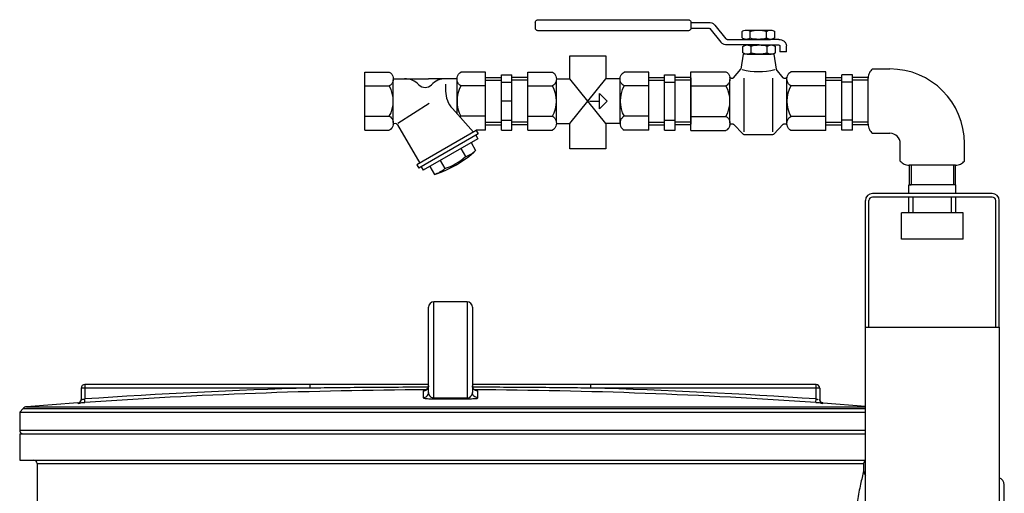
# Model space of a CAD drawing. Units: millimetres. Extents: x 8505 to 11810, y 9184 to 12388.
# Drawn here: x 10624 to 11184, y 12102 to 12372 of the extents above; entities that cross this region are included whole.
import ezdxf

# ---------------------------------------------------------------- set-up
doc = ezdxf.new("R2010")
doc.units = ezdxf.units.MM
doc.layers.add('anbauteile dünn', color=3, linetype='Continuous', lineweight=25)
doc.layers.add('körperlinien dünn', color=1, linetype='Continuous', lineweight=25)

msp = doc.modelspace()

# ---------------------------------------------------------------- linework, layer by layer
at = {"layer": 'anbauteile dünn'}
for p, q in [((10919.3, 12371.5), (11004.16, 12371.5)), ((10917.45, 12369.93), (10917.45, 12366.77)), ((11004.16, 12365.19), (10919.3, 12365.19)), ((11006.02, 12366.77), (11006.02, 12369.93)), ((11006.02, 12369.93), (11016.12, 12369.93)), ((11006.02, 12366.77), (11016.12, 12366.77)), ((11016.62, 12366.54), (11022.99, 12358.73)), ((11026.04, 12360.53), (11019.67, 12368.34)), ((11037.47, 12365.56), (11051.23, 12365.56)), ((11039.71, 12360.98), (11039.71, 12364.88)), ((11048.99, 12360.98), (11048.99, 12364.88)), ((11026.54, 12360.3), (11044.35, 12360.3)), ((11035.07, 12361.1), (11035.07, 12364.76)), ((11037.47, 12360.3), (11051.23, 12360.3)), ((11055.91, 12360.3), (11044.35, 12360.3)), ((11053.63, 12361.1), (11053.63, 12364.76)), ((11044.77, 12357.15), (11026.54, 12357.15)), ((11035.49, 12352.68), (11035.49, 12356.35)), ((11037.89, 12357.15), (11051.65, 12357.15)), ((11040.13, 12352.56), (11040.13, 12356.47)), ((11043.93, 12357.15), (11055.91, 12357.15)), ((11049.41, 12352.56), (11049.41, 12356.47)), ((11054.05, 12352.68), (11054.05, 12356.35)), ((11056.53, 12356.62), (11056.53, 12353.19)), ((11060.24, 12353.19), (11060.24, 12356.62)), ((11035.67, 12351.89), (11034.34, 12343.44)), ((11053.03, 12351.89), (11035.67, 12351.89)), ((11037.89, 12351.89), (11051.65, 12351.89)), ((11053.03, 12351.89), (11054.36, 12343.44)), ((11060.24, 12353.19), (11056.53, 12353.19)), ((11030.19, 12338.39), (11034.34, 12343.44)), ((11058.51, 12338.39), (11054.36, 12343.44)), ((11109.16, 12343.49), (11119.16, 12343.49)), ((10820.42, 12308.71), (10820.42, 12341.71)), ((10820.42, 12341.71), (10834.42, 12341.71)), ((10836.67, 12337.96), (10856.79, 12337.96)), ((10836.67, 12313.03), (10836.67, 12337.4)), ((10872.93, 12337.96), (10856.79, 12337.96)), ((10872.92, 12317.97), (10872.92, 12337.4)), ((10889.17, 12341.71), (10875.17, 12341.71)), ((10889.17, 12308.71), (10889.17, 12341.71)), ((10889.17, 12338.67), (10898.17, 12338.67)), ((10889.17, 12337.17), (10898.17, 12337.17)), ((10898.17, 12308.76), (10898.17, 12340.21)), ((10898.17, 12340.21), (10904.17, 12340.21)), ((10904.17, 12308.76), (10904.17, 12340.21)), ((10913.17, 12338.67), (10904.17, 12338.67)), ((10913.17, 12337.17), (10904.17, 12337.17)), ((10913.17, 12308.71), (10913.17, 12341.71)), ((10913.17, 12341.71), (10927.17, 12341.71)), ((10929.42, 12337.96), (10937.01, 12337.96)), ((10929.42, 12313.03), (10929.42, 12337.4)), ((10957.53, 12312.46), (10937.01, 12337.96)), ((10937.01, 12312.46), (10957.62, 12337.96)), ((10965.68, 12337.96), (10957.62, 12337.96)), ((10965.67, 12312.46), (10965.67, 12337.4)), ((10981.92, 12341.71), (10967.92, 12341.71)), ((10981.92, 12308.71), (10981.92, 12341.71)), ((10981.92, 12338.67), (10990.92, 12338.67)), ((10981.92, 12337.17), (10990.93, 12337.17)), ((10990.93, 12308.76), (10990.93, 12340.21)), ((10990.93, 12340.21), (10996.93, 12340.21)), ((10996.92, 12308.76), (10996.92, 12340.21)), ((11005.93, 12337.17), (10996.92, 12337.17)), ((11005.93, 12338.67), (10996.93, 12338.67)), ((11005.93, 12341.9), (11025.9, 12341.9)), ((11005.93, 12308.53), (11005.93, 12341.9)), ((11005.93, 12338.4), (11005.93, 12312.03)), ((11028.17, 12312.89), (11028.17, 12337.54)), ((11036.15, 12307.84), (11036.15, 12338.31)), ((11052.55, 12307.84), (11052.55, 12338.31)), ((11060.53, 12312.89), (11060.53, 12337.54)), ((11082.77, 12341.9), (11062.8, 12341.9)), ((11082.77, 12308.53), (11082.77, 12341.9)), ((11082.77, 12338.67), (11091.77, 12338.67)), ((11082.77, 12312.03), (11082.77, 12338.4)), ((11082.77, 12337.17), (11091.78, 12337.17)), ((11091.77, 12308.76), (11091.77, 12340.21)), ((11097.77, 12340.21), (11091.77, 12340.21)), ((11097.77, 12308.76), (11097.77, 12340.21)), ((11106.77, 12338.67), (11097.77, 12338.67)), ((11106.77, 12337.17), (11097.77, 12337.17)), ((11106.77, 12312.03), (11106.77, 12338.4)), ((10820.42, 12333.84), (10834.42, 12333.84)), ((10866.45, 12334.85), (10866.45, 12330.93)), ((10889.17, 12333.84), (10875.17, 12333.84)), ((10898.17, 12335.96), (10904.17, 12335.96)), ((10913.17, 12333.84), (10927.17, 12333.84)), ((10981.92, 12333.84), (10967.92, 12333.84)), ((10990.93, 12335.96), (10996.93, 12335.96)), ((11005.93, 12333.93), (11025.9, 12333.93)), ((11082.77, 12333.93), (11062.8, 12333.93)), ((11097.77, 12335.96), (11091.77, 12335.96)), ((10953.89, 12329.59), (10958.27, 12325.21)), ((10953.89, 12320.84), (10953.89, 12329.59)), ((10839.28, 12312.71), (10857, 12324.01)), ((10882.2, 12307.57), (10870.26, 12320.95)), ((10904.17, 12325.21), (10898.17, 12325.21)), ((10948.35, 12325.21), (10953.9, 12325.21)), ((10958.27, 12325.21), (10953.89, 12320.84)), ((10820.42, 12316.59), (10834.42, 12316.59)), ((10889.17, 12316.59), (10875.17, 12316.59)), ((10898.17, 12314.46), (10904.17, 12314.46)), ((10913.17, 12316.59), (10927.17, 12316.59)), ((10981.92, 12316.59), (10967.92, 12316.59)), ((10990.93, 12314.46), (10996.93, 12314.46)), ((11005.93, 12316.49), (11025.9, 12316.49)), ((11082.77, 12316.49), (11062.8, 12316.49)), ((11097.77, 12314.46), (11091.77, 12314.46)), ((10839.13, 12311.68), (10851.68, 12289.95)), ((10889.17, 12313.26), (10898.17, 12313.26)), ((10889.17, 12311.76), (10898.17, 12311.76)), ((10913.17, 12313.26), (10904.17, 12313.26)), ((10913.17, 12311.76), (10904.17, 12311.76)), ((10929.42, 12312.46), (10937.01, 12312.46)), ((10965.68, 12312.46), (10957.53, 12312.46)), ((10981.92, 12313.26), (10990.93, 12313.26)), ((10981.92, 12311.76), (10990.92, 12311.76)), ((11005.93, 12313.26), (10996.92, 12313.26)), ((11005.93, 12311.76), (10996.93, 12311.76)), ((11030.19, 12312.04), (11035.59, 12306.36)), ((11058.51, 12312.04), (11053.11, 12306.36)), ((11082.77, 12313.26), (11091.78, 12313.26)), ((11082.77, 12311.76), (11091.77, 12311.76)), ((11106.77, 12313.26), (11097.77, 12313.26)), ((11106.77, 12311.76), (11097.77, 12311.76)), ((10820.42, 12308.71), (10834.42, 12308.71)), ((10883.83, 12308.5), (10850.05, 12289)), ((10884.96, 12306.56), (10851.18, 12287.06)), ((10884.78, 12303.86), (10853.6, 12285.86)), ((10883.66, 12305.8), (10884.78, 12303.86)), ((10889.17, 12308.71), (10883.83, 12308.71)), ((10883.83, 12308.5), (10883.83, 12308.71)), ((10883.83, 12308.5), (10884.95, 12306.56)), ((10898.17, 12308.76), (10904.17, 12308.76)), ((10913.17, 12308.71), (10927.17, 12308.71)), ((10981.92, 12308.71), (10967.92, 12308.71)), ((10990.93, 12308.76), (10996.93, 12308.76)), ((11005.93, 12308.53), (11025.9, 12308.53)), ((11052.03, 12306.07), (11036.67, 12306.07)), ((11082.77, 12308.53), (11062.8, 12308.53)), ((11097.77, 12308.76), (11091.77, 12308.76)), ((11109.16, 12306.94), (11119.16, 12306.94)), ((10875.04, 12298.23), (10877.66, 12293.69)), ((10880.89, 12301.61), (10883.51, 12297.06)), ((11124.99, 12291.11), (11124.99, 12301.11)), ((11161.54, 12291.11), (11161.54, 12301.11)), ((10850.06, 12289), (10851.18, 12287.05)), ((10852.48, 12287.81), (10853.6, 12285.86)), ((10857.5, 12288.11), (10860.12, 12283.56)), ((10863.35, 12291.48), (10865.97, 12286.94)), ((11130.04, 12288.72), (11130.04, 12277.65)), ((11156.45, 12288.72), (11130.08, 12288.72)), ((11131.2, 12288.72), (11131.2, 12277.65)), ((11155.32, 12288.72), (11155.32, 12277.65)), ((11156.48, 12277.65), (11156.48, 12288.72)), ((11129.81, 12272.65), (11129.81, 12277.65)), ((11156.71, 12277.65), (11129.81, 12277.65)), ((11130.04, 12277.65), (11131.2, 12277.65)), ((11156.48, 12277.65), (11155.32, 12277.65)), ((11156.71, 12277.65), (11156.48, 12277.65)), ((11156.71, 12272.65), (11156.71, 12277.65)), ((11156.71, 12272.65), (11109.21, 12272.65)), ((11156.71, 12270.65), (11109.21, 12270.65)), ((11129.81, 12261.65), (11129.81, 12270.65)), ((11132.41, 12261.65), (11132.41, 12270.65)), ((11154.11, 12261.65), (11154.11, 12270.65)), ((11177.31, 12272.65), (11156.71, 12272.65)), ((11177.31, 12270.65), (11156.71, 12270.65)), ((11156.71, 12261.65), (11156.71, 12270.65)), ((11105.21, 12196.65), (11105.21, 12268.65)), ((11107.21, 12196.65), (11107.21, 12268.65)), ((11179.31, 12196.65), (11179.31, 12268.65)), ((11181.31, 12196.65), (11181.31, 12268.65)), ((11125.76, 12246.65), (11125.76, 12261.65)), ((11160.76, 12261.65), (11125.76, 12261.65)), ((11160.76, 12246.65), (11160.76, 12261.65)), ((11160.76, 12246.65), (11125.76, 12246.65)), ((11105.21, 11966.65), (11105.21, 12196.65)), ((11105.21, 12196.65), (11181.31, 12196.65)), ((11181.31, 12196.65), (11181.31, 11966.65))]:
    msp.add_line(p, q, dxfattribs=at)
for points in [[(10917.45, 12369.93, -0.11376), (10917.59, 12370.53, -0.10356), (10917.99, 12371.04, -0.091788), (10918.59, 12371.38, -0.084906), (10919.3, 12371.5)], [(11004.16, 12371.5, -0.084906), (11004.87, 12371.38, -0.091788), (11005.47, 12371.04, -0.10356), (11005.87, 12370.53, -0.11376), (11006.02, 12369.93)], [(10919.3, 12365.19, -0.084906), (10918.59, 12365.31, -0.091788), (10917.99, 12365.65, -0.10356), (10917.59, 12366.17, -0.11376), (10917.45, 12366.77)], [(11006.02, 12366.77, -0.11376), (11005.87, 12366.17, -0.10356), (11005.47, 12365.65, -0.091788), (11004.87, 12365.31, -0.084906), (11004.16, 12365.19)], [(11016.12, 12369.93, -0.084905), (11017.77, 12369.65, -0.091789), (11019.18, 12368.85, -0.04561), (11019.67, 12368.34)], [(11016.12, 12366.77, -0.084905), (11016.35, 12366.73, -0.091789), (11016.55, 12366.62, -0.045604), (11016.62, 12366.54)], [(11035.07, 12364.76, -0.081673), (11036.11, 12365.33, -0.084905), (11037.47, 12365.56, -0.084906), (11038.83, 12365.33, -0.066853), (11039.71, 12364.88)], [(11039.71, 12364.88, -0.073179), (11044.35, 12365.56, -0.073173), (11048.99, 12364.88)], [(11048.99, 12364.88, -0.066853), (11049.87, 12365.33, -0.084905), (11051.23, 12365.56, -0.084906), (11052.59, 12365.33, -0.081673), (11053.63, 12364.76)], [(11026.54, 12360.3, -0.084906), (11026.31, 12360.34, -0.091788), (11026.11, 12360.46, -0.045611), (11026.04, 12360.53)], [(11039.71, 12360.98, -0.066858), (11038.83, 12360.53, -0.084906), (11037.47, 12360.3, -0.084906), (11036.11, 12360.53, -0.081614), (11035.07, 12361.1)], [(11048.99, 12360.98, -0.073173), (11044.35, 12360.3, -0.073179), (11039.71, 12360.98)], [(11053.63, 12361.1, -0.081614), (11052.59, 12360.53, -0.084906), (11051.23, 12360.3, -0.084906), (11049.88, 12360.53, -0.066858), (11048.99, 12360.98)], [(11055.91, 12360.3, -0.084906), (11057.56, 12360.02, -0.091789), (11058.97, 12359.22, -0.10356), (11059.91, 12358.03, -0.11376), (11060.24, 12356.62)], [(11026.54, 12357.15, -0.084906), (11024.89, 12357.43, -0.091788), (11023.48, 12358.22, -0.045609), (11022.99, 12358.73)], [(11035.49, 12356.35, -0.081673), (11036.53, 12356.92, -0.084905), (11037.89, 12357.15, -0.084906), (11039.25, 12356.92, -0.066853), (11040.13, 12356.47)], [(11040.13, 12356.47, -0.073179), (11044.77, 12357.15, -0.073173), (11049.41, 12356.47)], [(11049.41, 12356.47, -0.066853), (11050.29, 12356.92, -0.084905), (11051.65, 12357.15, -0.084906), (11053.01, 12356.92, -0.081673), (11054.05, 12356.35)], [(11055.91, 12357.15, -0.084905), (11056.14, 12357.11, -0.091789), (11056.35, 12356.99, -0.10356), (11056.48, 12356.82, -0.11376), (11056.53, 12356.62)], [(11040.13, 12352.56, -0.066858), (11039.25, 12352.12, -0.084906), (11037.89, 12351.89, -0.084906), (11036.53, 12352.12, -0.081614), (11035.49, 12352.68)], [(11049.41, 12352.56, -0.073173), (11044.77, 12351.89, -0.073179), (11040.13, 12352.56)], [(11054.05, 12352.68, -0.081614), (11053.01, 12352.12, -0.084906), (11051.65, 12351.89, -0.084906), (11050.29, 12352.12, -0.066858), (11049.41, 12352.56)], [(11109.16, 12343.49, 0.093895), (11107.45, 12341.27, 0.116112), (11106.76, 12338.4, 0.00279), (11106.77, 12338.33, 0.07838)], [(10834.42, 12341.71, -0.088016), (10835.51, 12340.86, -0.094509), (10836.37, 12339.44, -0.089902), (10836.67, 12337.78, -0.089902), (10836.37, 12336.11, -0.094509), (10835.51, 12334.69, -0.088016), (10834.42, 12333.84)], [(10875.17, 12333.84, -0.088016), (10874.07, 12334.69, -0.094509), (10873.22, 12336.11, -0.089902), (10872.92, 12337.78, -0.089902), (10873.22, 12339.44, -0.094509), (10874.07, 12340.86, -0.088016), (10875.17, 12341.71)], [(10927.17, 12341.71, -0.088016), (10928.27, 12340.86, -0.094509), (10929.12, 12339.44, -0.089902), (10929.42, 12337.78, -0.089902), (10929.12, 12336.11, -0.094509), (10928.27, 12334.69, -0.088016), (10927.17, 12333.84)], [(10967.92, 12333.84, -0.088016), (10966.83, 12334.69, -0.094509), (10965.97, 12336.11, -0.089902), (10965.67, 12337.78, -0.089902), (10965.97, 12339.44, -0.094509), (10966.83, 12340.86, -0.088016), (10967.92, 12341.71)], [(11025.9, 12341.9, -0.088016), (11027, 12341.03, -0.094509), (11027.87, 12339.6, -0.089902), (11028.17, 12337.92, -0.089902), (11027.87, 12336.23, -0.094509), (11027, 12334.8, -0.088016), (11025.9, 12333.94)], [(11030.19, 12338.39, -0.057493), (11029.91, 12338.21, -0.115055), (11029.33, 12338.07, -0.115055), (11028.75, 12338.21, -0.10388), (11028.26, 12338.6, -0.045917), (11028.07, 12338.87)], [(11060.63, 12338.87, -0.045917), (11060.44, 12338.6, -0.10388), (11059.95, 12338.21, -0.115055), (11059.37, 12338.07, -0.115055), (11058.79, 12338.21, -0.057493), (11058.51, 12338.39)], [(11062.8, 12333.94, -0.088016), (11061.7, 12334.8, -0.094509), (11060.83, 12336.23, -0.089902), (11060.53, 12337.92, -0.089902), (11060.83, 12339.6, -0.094509), (11061.7, 12341.03, -0.088016), (11062.8, 12341.9)], [(10834.42, 12316.59, -0.088016), (10835.51, 12315.73, -0.094509), (10836.37, 12314.32, -0.089902), (10836.67, 12312.65, -0.089902), (10836.37, 12310.98, -0.094509), (10835.51, 12309.57, -0.088016), (10834.42, 12308.72)], [(10927.17, 12316.59, -0.088016), (10928.27, 12315.73, -0.094509), (10929.12, 12314.32, -0.089902), (10929.42, 12312.65, -0.089902), (10929.12, 12310.98, -0.094509), (10928.27, 12309.57, -0.088016), (10927.17, 12308.72)], [(10967.92, 12316.59, 0.088016), (10966.83, 12315.73, 0.094509), (10965.97, 12314.32, 0.089902), (10965.67, 12312.65, 0.089902), (10965.97, 12310.98, 0.094509), (10966.83, 12309.57, 0.088016), (10967.92, 12308.72)], [(11025.9, 12316.49, -0.088016), (11027, 12315.63, -0.094509), (11027.87, 12314.2, -0.089902), (11028.17, 12312.51, -0.089902), (11027.87, 12310.82, -0.094509), (11027, 12309.39, -0.088016), (11025.9, 12308.53)], [(11062.8, 12308.53, -0.088016), (11061.7, 12309.39, -0.094509), (11060.83, 12310.82, -0.089902), (11060.53, 12312.51, -0.089902), (11060.83, 12314.2, -0.094509), (11061.7, 12315.63, -0.088016), (11062.8, 12316.49)], [(11028.08, 12311.57, -0.046001), (11028.27, 12311.83, -0.103751), (11028.76, 12312.22, -0.114525), (11029.33, 12312.35, -0.114525), (11029.91, 12312.22, -0.057368), (11030.19, 12312.04)], [(11058.51, 12312.04, -0.057368), (11058.79, 12312.22, -0.114525), (11059.37, 12312.35, -0.114525), (11059.95, 12312.22, -0.103751), (11060.44, 12311.83, -0.046001), (11060.62, 12311.57)], [(11106.77, 12312.12, 0.003513), (11106.76, 12312.03, 0.116112), (11107.45, 12309.15, 0.093887), (11109.16, 12306.94)], [(11036.67, 12306.07, -0.084906), (11035.96, 12306.19, -0.052634), (11035.59, 12306.36)], [(11053.11, 12306.36, -0.052634), (11052.74, 12306.19, -0.084906), (11052.03, 12306.07)], [(11124.99, 12291.11, 0.093895), (11127.2, 12289.41, 0.116112), (11130.08, 12288.72, 0.00279), (11130.15, 12288.72, 0.07838)], [(11156.35, 12288.72, 0.003513), (11156.45, 12288.72, 0.116112), (11159.32, 12289.4, 0.093887), (11161.54, 12291.11)]]:
    msp.add_lwpolyline(points, format="xyb", dxfattribs=at)
for points in [[(10937.01, 12337.96), (10937.01, 12350.88), (10957.53, 12350.88), (10957.53, 12337.86)], [(10957.53, 12312.46), (10957.53, 12298.07), (10937.01, 12298.07), (10937.01, 12312.46)]]:
    msp.add_lwpolyline(points, dxfattribs=at)
for centre, radius, start, end in [((11044.35, 12376.55), 34.59, 254.3655, 285.5276), ((11119.16, 12301.11), 42.38, 0, 90), ((10843.09, 12326.71), 11.25, 43.9625, 90), ((10866.49, 12326.71), 11.25, 90, 136.0375), ((10819.01, 12325.21), 17.66, 330.7585, 29.2415), ((10854.79, 12337.99), 5, 223.9555, 316.0445), ((10890.57, 12325.21), 17.66, 150.7585, 209.2415), ((10911.77, 12325.21), 17.66, 330.7585, 29.2415), ((10983.33, 12325.21), 17.66, 150.7585, 209.2415), ((11010.32, 12325.21), 17.85, 330.7585, 29.2415), ((11078.38, 12325.21), 17.85, 150.7585, 209.2415), ((10881.45, 12330.94), 15, 180, 221.7505), ((10876.86, 12313.03), 3.95, 115.4471, 126.6415), ((10837.77, 12310.89), 1.58, 29.9977, 146.0236), ((11119.16, 12301.11), 5.83, 0, 90), ((10841.81, 12342.27), 61.5, 287.3198, 312.6806), ((10856.81, 12316.3), 30.76, 287.3217, 312.6785), ((10873.08, 12308.36), 15.37, 287.3194, 312.6807), ((10855.55, 12298.24), 15.37, 287.3192, 312.6805), ((11109.21, 12268.65), 4, 90, 180), ((11109.21, 12268.65), 2, 90, 180), ((11177.31, 12268.65), 4, 0, 90), ((11177.31, 12268.65), 2, 0, 90)]:
    msp.add_arc(centre, radius, start, end, dxfattribs=at)
at = {"layer": 'körperlinien dünn'}
for p, q in [((10856.69, 12159.58), (10856.69, 12208.11)), ((10859.69, 12156.47), (10859.69, 12211.11)), ((10878.69, 12211.11), (10859.69, 12211.11)), ((10878.69, 12211.11), (10878.69, 12156.47)), ((10881.69, 12208.11), (10881.69, 12159.58)), ((10661.19, 12164.02), (10661.19, 12155.86)), ((10856.69, 12164.02), (10661.19, 12164.02)), ((10789.38, 12162.02), (10789.38, 12164.02)), ((11077.19, 12164.02), (10881.69, 12164.02)), ((10949, 12162.02), (10949, 12164.02)), ((11077.19, 12155.86), (11077.19, 12164.02)), ((10659.19, 12162.02), (10659.19, 12155.6)), ((10789.38, 12162.02), (10659.19, 12162.02)), ((10853.71, 12160.42), (10853.71, 12156.58)), ((10884.67, 12156.58), (10884.67, 12160.42)), ((11079.19, 12162.02), (10949, 12162.02)), ((11079.19, 12162.02), (11079.19, 12155.6)), ((10657.3, 12153.62), (10628.12, 12151.41)), ((10657.33, 12153.62), (10657.33, 12153.61)), ((10661.33, 12153.87), (10661.19, 12155.86)), ((11077.05, 12153.87), (11077.19, 12155.86)), ((11081.05, 12153.61), (11081.05, 12153.62)), ((11081.08, 12153.62), (11105.21, 12151.8)), ((10626.15, 12150.46), (10624.19, 12148.33)), ((10624.19, 12148.33), (10624.19, 12138.09)), ((10624.19, 12148.33), (11105.21, 12148.33)), ((10626.15, 12150.46), (11105.21, 12150.46)), ((10628.12, 12151.41), (11105.21, 12151.41)), ((10624.19, 12138.09), (11105.21, 12138.09)), ((10624.19, 12136.09), (10624.19, 12121.09)), ((10624.19, 12136.09), (11105.21, 12136.09)), ((10624.19, 12121.09), (11105.21, 12121.09)), ((10634.19, 12119.09), (10634.19, 12078.48)), ((10634.19, 12119.09), (11104.19, 12119.09)), ((11104.19, 12119.09), (11104.19, 12115.09)), ((11184.19, 12005.09), (11184.19, 12107.09))]:
    msp.add_line(p, q, dxfattribs=at)
for points in [[(10856.69, 12163.42), (10856.66, 12162.97), (10856.48, 12162.31), (10856.17, 12161.74), (10855.78, 12161.26), (10855.32, 12160.9)], [(10883.13, 12160.86), (10882.66, 12161.21), (10882.24, 12161.68), (10881.92, 12162.26), (10881.73, 12162.93), (10881.69, 12163.42)], [(10855.32, 12160.9), (10854.85, 12160.66), (10854.44, 12160.52), (10854.18, 12160.47), (10854.13, 12160.46)], [(10884.02, 12160.5), (10883.62, 12160.62), (10883.13, 12160.86)], [(10884.18, 12160.47), (10884.23, 12160.46), (10884.23, 12160.46), (10884.02, 12160.5)], [(10859.7, 12155.94), (10859.7, 12156.02), (10859.69, 12156.2), (10859.69, 12156.47)], [(10878.68, 12155.94), (10878.68, 12156.02), (10878.69, 12156.2), (10878.69, 12156.47)]]:
    msp.add_lwpolyline(points, dxfattribs=at)
for centre, radius, start, end in [((10859.69, 12208.11), 3, 90, 180), ((10878.69, 12208.11), 3, 0, 90), ((10661.19, 12162.02), 2, 90, 180), ((11077.19, 12162.02), 2, 0, 90), ((10869.19, 9161.11), 3001.96, 91.52344, 93.97309), ((10869.19, 9161.11), 2999.97, 90.26059, 93.97309), ((10869.19, 9161.11), 2999.97, 86.02691, 89.7394), ((10869.19, 9161.11), 3001.96, 86.02691, 88.47656), ((10657.19, 12155.62), 2, 274.0496, 0), ((11081.19, 12155.62), 2, 180, 265.9504), ((10628.36, 12148.42), 3, 94.6091, 137.3159), ((10626.19, 12138.09), 2, 180, 247.5004), ((10632.19, 12119.09), 2, 0, 90), ((11106.19, 12119.09), 2, 119.2569, 180), ((11108.19, 12115.09), 4, 179.9782, 221.9102), ((11180.19, 12107.09), 4, 0, 73.7018)]:
    msp.add_arc(centre, radius, start, end, dxfattribs=at)
for points, knots in [([(10856.45, 12162.24), (10856.45, 12162.25), (10856.61, 12162.62), (10856.69, 12163.03), (10856.69, 12163.42)], [0, 0, 0, 0, 0.039127, 1.205626, 1.205626, 1.205626, 1.205626]), ([(10856.54, 12162.54), (10851.71, 12162.53), (10840.59, 12162.49), (10823.57, 12162.38), (10806.01, 12162.22), (10794.75, 12162.09), (10789.38, 12162.02)], [0, 0, 0, 0, 14.491625, 33.362674, 51.046175, 67.159402, 67.159402, 67.159402, 67.159402]), ([(10853.71, 12156.58), (10854.09, 12156.58), (10854.88, 12156.74), (10855.87, 12157.41), (10856.53, 12158.4), (10856.69, 12159.19), (10856.69, 12159.58)], [0, 0, 0, 0, 1.166666, 2.332864, 3.498401, 4.663472, 4.663472, 4.663472, 4.663472]), ([(10855.8, 12161.29), (10855.81, 12161.29), (10856.08, 12161.56), (10856.3, 12161.89), (10856.45, 12162.24)], [0, 0, 0, 0, 0.020653, 1.14882, 1.14882, 1.14882, 1.14882]), ([(10856.69, 12159.58), (10856.69, 12159.23), (10856.79, 12158.57), (10857.23, 12157.7), (10857.88, 12157.02), (10858.72, 12156.57), (10859.37, 12156.47), (10859.69, 12156.47)], [0, 0, 0, 0, 1.035754, 1.969311, 2.874508, 3.81379, 4.786449, 4.786449, 4.786449, 4.786449]), ([(10878.69, 12156.47), (10878.98, 12156.47), (10879.57, 12156.55), (10880.48, 12156.99), (10881.18, 12157.72), (10881.6, 12158.65), (10881.69, 12159.26), (10881.69, 12159.58)], [0, 0, 0, 0, 0.883429, 1.743379, 2.973946, 3.833513, 4.784925, 4.784925, 4.784925, 4.784925]), ([(10884.67, 12156.58), (10884.29, 12156.58), (10883.5, 12156.74), (10882.51, 12157.41), (10881.84, 12158.4), (10881.69, 12159.19), (10881.69, 12159.58)], [0, 0, 0, 0, 1.166675, 2.332876, 3.498409, 4.663472, 4.663472, 4.663472, 4.663472]), ([(10949, 12162.02), (10943.92, 12162.09), (10933.31, 12162.21), (10916.78, 12162.37), (10899.48, 12162.48), (10887.69, 12162.52), (10881.84, 12162.54)], [0, 0, 0, 0, 15.252023, 31.815732, 49.606199, 67.158427, 67.158427, 67.158427, 67.158427]), ([(10883.56, 12160.64), (10883.55, 12160.64), (10883.52, 12160.66), (10883.49, 12160.67), (10883.47, 12160.68)], [0, 0, 0, 0, 0.0366416, 0.1029841, 0.1029841, 0.1029841, 0.1029841]), ([(10657.33, 12153.61), (10657.66, 12153.63), (10658.32, 12153.85), (10659.02, 12154.6), (10659.19, 12155.27), (10659.19, 12155.6)], [0, 0, 0, 0, 0.989707, 1.979394, 2.969066, 2.969066, 2.969066, 2.969066]), ([(10657.33, 12153.61), (10657.39, 12153.06), (10658.95, 12153.87), (10660.09, 12153.74), (10660.92, 12153.84), (10661.33, 12153.87)], [0, 0, 0, 0, 1.649487, 2.764248, 4.006035, 4.006035, 4.006035, 4.006035]), ([(10659.19, 12155.6), (10659.2, 12155.14), (10660.13, 12155.85), (10660.78, 12155.78), (10660.81, 12155.7)], [0, 0, 0, 0, 1.390765, 1.645567, 1.645567, 1.645567, 1.645567]), ([(10853.71, 12156.58), (10853.71, 12156.17), (10855.05, 12156.25), (10856.19, 12156.01), (10857.56, 12155.97), (10858.74, 12155.94), (10859.38, 12155.94), (10859.7, 12155.94)], [0, 0, 0, 0, 1.223491, 2.488065, 4.148204, 5.108622, 6.066658, 6.066658, 6.066658, 6.066658]), ([(10859.69, 12156.47), (10860.75, 12156.48), (10862.86, 12156.48), (10866.02, 12156.49), (10868.13, 12156.49), (10869.19, 12156.49)], [0, 0, 0, 0, 3.166474, 6.333764, 9.500018, 9.500018, 9.500018, 9.500018]), ([(10859.7, 12155.94), (10860.75, 12155.94), (10862.86, 12155.95), (10866.03, 12155.96), (10868.14, 12155.96), (10869.19, 12155.96)], [0, 0, 0, 0, 3.163234, 6.327509, 9.490528, 9.490528, 9.490528, 9.490528]), ([(10869.19, 12156.49), (10870.25, 12156.49), (10872.36, 12156.49), (10875.52, 12156.48), (10877.63, 12156.48), (10878.69, 12156.47)], [0, 0, 0, 0, 3.166373, 6.333623, 9.500018, 9.500018, 9.500018, 9.500018]), ([(10869.19, 12155.96), (10870.24, 12155.96), (10872.35, 12155.96), (10875.52, 12155.95), (10877.63, 12155.94), (10878.68, 12155.94)], [0, 0, 0, 0, 3.163141, 6.327321, 9.490528, 9.490528, 9.490528, 9.490528]), ([(10878.68, 12155.94), (10878.97, 12155.94), (10879.56, 12155.94), (10880.65, 12155.97), (10881.93, 12155.99), (10883.14, 12156.23), (10884.67, 12156.07), (10884.67, 12156.58)], [0, 0, 0, 0, 0.880569, 1.746973, 3.300329, 4.530227, 6.062388, 6.062388, 6.062388, 6.062388]), ([(11077.05, 12153.87), (11077.46, 12153.84), (11078.29, 12153.74), (11079.41, 12153.88), (11081.04, 12153.06), (11081.05, 12153.61)], [0, 0, 0, 0, 1.238299, 2.357202, 4.006035, 4.006035, 4.006035, 4.006035]), ([(11081.05, 12153.61), (11080.72, 12153.63), (11080.06, 12153.85), (11079.36, 12154.6), (11079.19, 12155.27), (11079.19, 12155.6)], [0, 0, 0, 0, 0.989691, 1.97938, 2.969066, 2.969066, 2.969066, 2.969066]), ([(11104.19, 12115.09), (11103.58, 12112.57), (11102.29, 12106.95), (11100.39, 12097.19), (11098.58, 12085.18), (11097.24, 12071.16), (11096.75, 12056.16), (11097.23, 12041.15), (11098.57, 12027.13), (11100.38, 12015.09), (11102.28, 12005.3), (11103.57, 11999.64), (11104.19, 11997.09)], [0, 0, 0, 0, 7.777118, 17.311188, 29.805876, 44.223517, 59.512509, 74.804888, 89.236959, 101.751787, 111.310013, 119.16387, 119.16387, 119.16387, 119.16387])]:
    msp.add_open_spline(points, degree=3, knots=knots, dxfattribs=at)
for points in [[(10881.92, 12162.27), (10881.77, 12162.63), (10881.69, 12163.03), (10881.69, 12163.42)], [(10854.19, 12160.56), (10854.02, 12160.59), (10853.7, 12160.59), (10853.71, 12160.42)], [(10853.71, 12160.42), (10854.09, 12160.42), (10854.49, 12160.5), (10854.85, 12160.65)], [(10854.85, 12160.65), (10855.2, 12160.8), (10855.53, 12161.02), (10855.8, 12161.29)], [(10882.5, 12161.36), (10882.26, 12161.63), (10882.06, 12161.94), (10881.92, 12162.27)], [(10882.56, 12161.3), (10882.54, 12161.32), (10882.52, 12161.34), (10882.5, 12161.36)], [(10883.47, 12160.68), (10883.13, 12160.83), (10882.82, 12161.04), (10882.56, 12161.3)], [(10884.67, 12160.42), (10884.3, 12160.42), (10883.91, 12160.5), (10883.56, 12160.64)], [(10884.67, 12160.42), (10884.67, 12160.59), (10884.36, 12160.59), (10884.2, 12160.56)], [(11077.19, 12155.86), (11077.58, 12155.81), (11078.33, 12155.29), (11078.36, 12155.68)]]:
    msp.add_open_spline(points, degree=3, dxfattribs=at)

doc.saveas('drawing.dxf')
